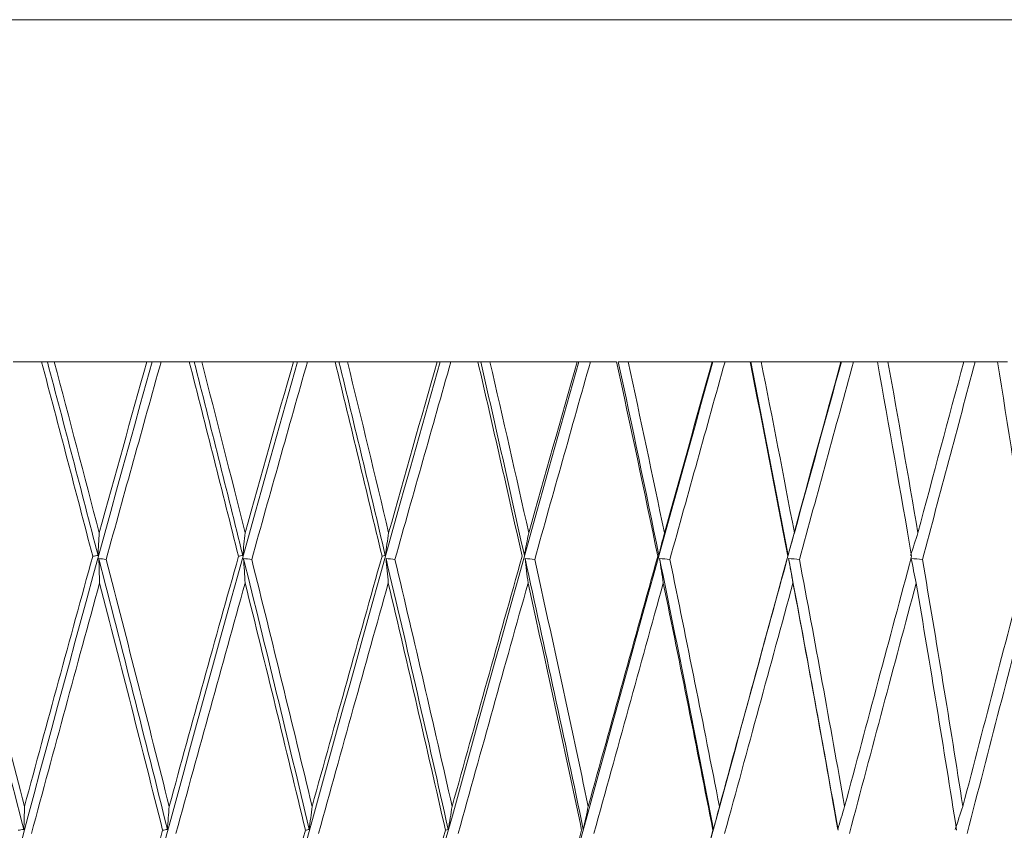
# Model space of a CAD drawing. Units: millimetres. Extents: x 27 to 193, y 96 to 222.
# Drawn here: x 163 to 163, y 152 to 152 of the extents above; entities that cross this region are included whole.
import ezdxf

# ---------------------------------------------------------------- set-up
doc = ezdxf.new("R2010")
doc.units = ezdxf.units.MM
doc.header["$MEASUREMENT"] = 0

# ---------------------------------------------------------------- blocks, each defined once
blk = doc.blocks.new('block 1792')
at = {"color": 7, "lineweight": 9, "true_color": 0xffffff}
blk.add_open_spline([(162.55224, 152.02065), (162.56543, 151.97103), (162.57848, 151.92141), (162.59138, 151.87179)], degree=3, dxfattribs=at)
blk = doc.blocks.new('block 1793')
at = {"color": 7, "lineweight": 9, "true_color": 0xffffff}
blk.add_open_spline([(162.59138, 151.87179), (162.57394, 151.80849), (162.55655, 151.7447), (162.53926, 151.6805)], degree=3, dxfattribs=at)
blk = doc.blocks.new('block 1794')
at = {"color": 7, "lineweight": 9, "true_color": 0xffffff}
blk.add_open_spline([(162.53926, 151.6805), (162.52285, 151.74348), (162.50621, 151.80646), (162.48935, 151.86944)], degree=3, dxfattribs=at)
blk = doc.blocks.new('block 1796')
at = {"color": 7, "lineweight": 9, "true_color": 0xffffff}
blk.add_open_spline([(162.53055, 152.02065), (162.53779, 152.02065), (162.54502, 152.02065), (162.55224, 152.02065)], degree=3, dxfattribs=at)
blk = doc.blocks.new('block 1921')
at = {"color": 7, "lineweight": 9, "true_color": 0xffffff}
blk.add_open_spline([(162.59543, 151.87247), (162.58261, 151.92217), (162.56971, 151.97158), (162.55673, 152.02065)], degree=3, dxfattribs=at)
blk = doc.blocks.new('block 1922')
at = {"color": 7, "lineweight": 9, "true_color": 0xffffff}
blk.add_open_spline([(162.59543, 151.87247), (162.59408, 151.87224), (162.59273, 151.87202), (162.59138, 151.87179)], degree=3, dxfattribs=at)
blk = doc.blocks.new('block 1923')
at = {"color": 7, "lineweight": 9, "true_color": 0xffffff}
blk.add_open_spline([(162.55673, 152.02065), (162.55524, 152.02065), (162.55374, 152.02065), (162.55224, 152.02065)], degree=3, dxfattribs=at)
blk = doc.blocks.new('block 1924')
at = {"color": 7, "lineweight": 9, "true_color": 0xffffff}
blk.add_open_spline([(162.59635, 151.8898), (162.58499, 151.93341), (162.57351, 151.97703), (162.56192, 152.02065)], degree=3, dxfattribs=at)
blk = doc.blocks.new('block 1925')
at = {"color": 7, "lineweight": 9, "true_color": 0xffffff}
blk.add_open_spline([(162.59635, 151.8898), (162.59604, 151.88403), (162.59573, 151.87825), (162.59543, 151.87247)], degree=3, dxfattribs=at)
blk = doc.blocks.new('block 1926')
at = {"color": 7, "lineweight": 9, "true_color": 0xffffff}
blk.add_lwpolyline([(162.56192, 152.02065), (162.55673, 152.02065)], dxfattribs=at)
blk = doc.blocks.new('block 1927')
at = {"color": 7, "lineweight": 9, "true_color": 0xffffff}
blk.add_open_spline([(162.59636, 151.8898), (162.60847, 151.93366), (162.62062, 151.97728), (162.6328, 152.02065)], degree=3, dxfattribs=at)
blk = doc.blocks.new('block 1928')
at = {"color": 7, "lineweight": 9, "true_color": 0xffffff}
blk.add_open_spline([(162.56192, 152.02065), (162.57376, 152.02065), (162.5856, 152.02065), (162.59741, 152.02065), (162.60922, 152.02065), (162.62101, 152.02065), (162.6328, 152.02065)], degree=3, knots=[0, 0, 0, 0, 1, 1, 1, 2, 2, 2, 2], dxfattribs=at)
blk = doc.blocks.new('block 1952')
at = {"color": 7, "lineweight": 9, "true_color": 0xffffff}
blk.add_open_spline([(162.53435, 151.66222), (162.53581, 151.66245), (162.53728, 151.66268), (162.53875, 151.66291)], degree=3, dxfattribs=at)
blk = doc.blocks.new('block 1953')
at = {"color": 7, "lineweight": 9, "true_color": 0xffffff}
blk.add_open_spline([(162.53875, 151.66291), (162.53893, 151.66877), (162.5391, 151.67464), (162.53926, 151.6805)], degree=3, dxfattribs=at)
blk = doc.blocks.new('block 1954')
at = {"color": 7, "lineweight": 9, "true_color": 0xffffff}
blk.add_open_spline([(162.00688, 149.37545), (162.04294, 149.55672), (162.08115, 149.74101), (162.12121, 149.92681), (162.17725, 150.18675), (162.23691, 150.44963), (162.29923, 150.71122), (162.36155, 150.97282), (162.42653, 151.23313), (162.49311, 151.48797), (162.54035, 151.66876), (162.5884, 151.8468), (162.63686, 152.02065)], degree=3, knots=[0, 0, 0, 0, 1, 1, 1, 2, 2, 2, 3, 3, 3, 4, 4, 4, 4], dxfattribs=at)
blk = doc.blocks.new('block 1974')
at = {"color": 7, "lineweight": 9, "true_color": 0xffffff}
blk.add_lwpolyline([(162.63686, 152.02065), (162.6328, 152.02065)], dxfattribs=at)
blk = doc.blocks.new('block 1991')
at = {"color": 7, "lineweight": 9, "true_color": 0xffffff}
blk.add_open_spline([(162.60164, 151.86944), (162.61555, 151.91984), (162.62956, 151.97024), (162.64368, 152.02065)], degree=3, dxfattribs=at)
blk = doc.blocks.new('block 1992')
at = {"color": 7, "lineweight": 9, "true_color": 0xffffff}
blk.add_open_spline([(162.59604, 151.8701), (162.59791, 151.86988), (162.59977, 151.86966), (162.60164, 151.86944)], degree=3, dxfattribs=at)
blk = doc.blocks.new('block 1993')
at = {"color": 7, "lineweight": 9, "true_color": 0xffffff}
blk.add_open_spline([(162.59667, 151.85138), (162.59647, 151.85762), (162.59626, 151.86386), (162.59604, 151.8701)], degree=3, dxfattribs=at)
blk = doc.blocks.new('block 1994')
at = {"color": 7, "lineweight": 9, "true_color": 0xffffff}
blk.add_open_spline([(162.54463, 151.65984), (162.56179, 151.72369), (162.57914, 151.78753), (162.59667, 151.85138)], degree=3, dxfattribs=at)
blk = doc.blocks.new('block 2016')
at = {"color": 7, "lineweight": 9, "true_color": 0xffffff}
blk.add_open_spline([(162.64368, 152.02065), (162.6414, 152.02065), (162.63913, 152.02065), (162.63686, 152.02065)], degree=3, dxfattribs=at)
blk = doc.blocks.new('block 2017')
at = {"color": 7, "lineweight": 9, "true_color": 0xffffff}
blk.add_open_spline([(162.66518, 152.02065), (162.67789, 151.97103), (162.69044, 151.92141), (162.70283, 151.87179)], degree=3, dxfattribs=at)
blk = doc.blocks.new('block 2018')
at = {"color": 7, "lineweight": 9, "true_color": 0xffffff}
blk.add_open_spline([(162.70283, 151.87179), (162.68513, 151.80849), (162.66746, 151.7447), (162.64984, 151.6805)], degree=3, dxfattribs=at)
blk = doc.blocks.new('block 2019')
at = {"color": 7, "lineweight": 9, "true_color": 0xffffff}
blk.add_open_spline([(162.64984, 151.6805), (162.63402, 151.74348), (162.61795, 151.80646), (162.60164, 151.86944)], degree=3, dxfattribs=at)
blk = doc.blocks.new('block 2020')
at = {"color": 7, "lineweight": 9, "true_color": 0xffffff}
blk.add_open_spline([(162.64368, 152.02065), (162.65085, 152.02065), (162.65802, 152.02065), (162.66518, 152.02065)], degree=3, dxfattribs=at)
blk = doc.blocks.new('block 2021')
at = {"color": 7, "lineweight": 9, "true_color": 0xffffff}
blk.add_lwpolyline([(161.17998, 152.28226), (163.76374, 152.28226)], dxfattribs=at)
blk = doc.blocks.new('block 2103')
at = {"color": 7, "lineweight": 9, "true_color": 0xffffff}
blk.add_open_spline([(162.48443, 151.8701), (162.50267, 151.80158), (162.52079, 151.73249), (162.53875, 151.66291)], degree=3, dxfattribs=at)
blk = doc.blocks.new('block 2107')
at = {"color": 7, "lineweight": 9, "true_color": 0xffffff}
blk.add_open_spline([(162.70611, 151.87247), (162.69382, 151.92217), (162.68142, 151.97158), (162.66892, 152.02065)], degree=3, dxfattribs=at)
blk = doc.blocks.new('block 2108')
at = {"color": 7, "lineweight": 9, "true_color": 0xffffff}
blk.add_open_spline([(162.70611, 151.87247), (162.70502, 151.87224), (162.70392, 151.87202), (162.70283, 151.87179)], degree=3, dxfattribs=at)
blk = doc.blocks.new('block 2109')
at = {"color": 7, "lineweight": 9, "true_color": 0xffffff}
blk.add_open_spline([(162.66892, 152.02065), (162.66768, 152.02065), (162.66643, 152.02065), (162.66518, 152.02065)], degree=3, dxfattribs=at)
blk = doc.blocks.new('block 2112')
at = {"color": 7, "lineweight": 9, "true_color": 0xffffff}
blk.add_open_spline([(162.70787, 151.8898), (162.72016, 151.93366), (162.73247, 151.97728), (162.74478, 152.02065)], degree=3, dxfattribs=at)
blk = doc.blocks.new('block 2113')
at = {"color": 7, "lineweight": 9, "true_color": 0xffffff}
blk.add_open_spline([(162.70787, 151.8898), (162.69696, 151.93341), (162.68593, 151.97703), (162.67477, 152.02065)], degree=3, dxfattribs=at)
blk = doc.blocks.new('block 2114')
at = {"color": 7, "lineweight": 9, "true_color": 0xffffff}
blk.add_open_spline([(162.67477, 152.02065), (162.68649, 152.02065), (162.6982, 152.02065), (162.70987, 152.02065), (162.72153, 152.02065), (162.73316, 152.02065), (162.74478, 152.02065)], degree=3, knots=[0, 0, 0, 0, 1, 1, 1, 2, 2, 2, 2], dxfattribs=at)
blk = doc.blocks.new('block 2115')
at = {"color": 7, "lineweight": 9, "true_color": 0xffffff}
blk.add_open_spline([(162.70787, 151.8898), (162.70727, 151.88403), (162.70669, 151.87825), (162.70611, 151.87247)], degree=3, dxfattribs=at)
blk = doc.blocks.new('block 2116')
at = {"color": 7, "lineweight": 9, "true_color": 0xffffff}
blk.add_lwpolyline([(162.67477, 152.02065), (162.66892, 152.02065)], dxfattribs=at)
blk = doc.blocks.new('block 2117')
at = {"color": 7, "lineweight": 9, "true_color": 0xffffff}
blk.add_open_spline([(162.59667, 151.85138), (162.61297, 151.78833), (162.62903, 151.72528), (162.64483, 151.66222)], degree=3, dxfattribs=at)
blk = doc.blocks.new('block 2118')
at = {"color": 7, "lineweight": 9, "true_color": 0xffffff}
blk.add_open_spline([(162.64483, 151.66222), (162.62749, 151.59889), (162.6102, 151.53515), (162.59298, 151.47108)], degree=3, dxfattribs=at)
blk = doc.blocks.new('block 2127')
at = {"color": 7, "lineweight": 9, "true_color": 0xffffff}
blk.add_open_spline([(162.59604, 151.8701), (162.6137, 151.80158), (162.63119, 151.73249), (162.6485, 151.66291)], degree=3, dxfattribs=at)
blk = doc.blocks.new('block 2128')
at = {"color": 7, "lineweight": 9, "true_color": 0xffffff}
blk.add_open_spline([(162.6485, 151.66291), (162.64896, 151.66877), (162.6494, 151.67464), (162.64984, 151.6805)], degree=3, dxfattribs=at)
blk = doc.blocks.new('block 2129')
at = {"color": 7, "lineweight": 9, "true_color": 0xffffff}
blk.add_open_spline([(162.64483, 151.66222), (162.64606, 151.66245), (162.64728, 151.66268), (162.6485, 151.66291)], degree=3, dxfattribs=at)
blk = doc.blocks.new('block 2149')
at = {"color": 7, "lineweight": 9, "true_color": 0xffffff}
blk.add_open_spline([(162.09286, 149.37545), (162.13175, 149.55672), (162.1726, 149.74101), (162.21508, 149.92681), (162.27451, 150.18675), (162.33714, 150.44963), (162.40194, 150.71122), (162.46674, 150.97282), (162.53372, 151.23313), (162.60181, 151.48797), (162.65011, 151.66876), (162.69896, 151.8468), (162.74797, 152.02065)], degree=3, knots=[0, 0, 0, 0, 1, 1, 1, 2, 2, 2, 3, 3, 3, 4, 4, 4, 4], dxfattribs=at)
blk = doc.blocks.new('block 2166')
at = {"color": 7, "lineweight": 9, "true_color": 0xffffff}
blk.add_lwpolyline([(162.74797, 152.02065), (162.74478, 152.02065)], dxfattribs=at)
blk = doc.blocks.new('block 2180')
at = {"color": 7, "lineweight": 9, "true_color": 0xffffff}
blk.add_open_spline([(162.71294, 151.86944), (162.72704, 151.91984), (162.74123, 151.97024), (162.7555, 152.02065)], degree=3, dxfattribs=at)
blk = doc.blocks.new('block 2181')
at = {"color": 7, "lineweight": 9, "true_color": 0xffffff}
blk.add_open_spline([(162.7067, 151.8701), (162.70878, 151.86988), (162.71086, 151.86966), (162.71294, 151.86944)], degree=3, dxfattribs=at)
blk = doc.blocks.new('block 2182')
at = {"color": 7, "lineweight": 9, "true_color": 0xffffff}
blk.add_open_spline([(162.70791, 151.85138), (162.70751, 151.85762), (162.70711, 151.86386), (162.7067, 151.8701)], degree=3, dxfattribs=at)
blk = doc.blocks.new('block 2183')
at = {"color": 7, "lineweight": 9, "true_color": 0xffffff}
blk.add_open_spline([(162.65502, 151.65984), (162.67249, 151.72369), (162.69013, 151.78753), (162.70791, 151.85138)], degree=3, dxfattribs=at)
blk = doc.blocks.new('block 2208')
at = {"color": 7, "lineweight": 9, "true_color": 0xffffff}
blk.add_open_spline([(162.7555, 152.02065), (162.75299, 152.02065), (162.75048, 152.02065), (162.74797, 152.02065)], degree=3, dxfattribs=at)
blk = doc.blocks.new('block 2209')
at = {"color": 7, "lineweight": 9, "true_color": 0xffffff}
blk.add_open_spline([(162.77665, 152.02065), (162.78878, 151.97103), (162.80074, 151.92141), (162.81252, 151.87179)], degree=3, dxfattribs=at)
blk = doc.blocks.new('block 2210')
at = {"color": 7, "lineweight": 9, "true_color": 0xffffff}
blk.add_open_spline([(162.81252, 151.87179), (162.79469, 151.80849), (162.77687, 151.7447), (162.75907, 151.6805)], degree=3, dxfattribs=at)
blk = doc.blocks.new('block 2211')
at = {"color": 7, "lineweight": 9, "true_color": 0xffffff}
blk.add_open_spline([(162.75907, 151.6805), (162.74397, 151.74348), (162.72859, 151.80646), (162.71294, 151.86944)], degree=3, dxfattribs=at)
blk = doc.blocks.new('block 2212')
at = {"color": 7, "lineweight": 9, "true_color": 0xffffff}
blk.add_open_spline([(162.7555, 152.02065), (162.76256, 152.02065), (162.76962, 152.02065), (162.77665, 152.02065)], degree=3, dxfattribs=at)
blk = doc.blocks.new('block 2215')
at = {"color": 7, "lineweight": 9, "true_color": 0xffffff}
blk.add_open_spline([(162.70791, 151.85138), (162.72354, 151.78833), (162.73891, 151.72528), (162.75401, 151.66222)], degree=3, dxfattribs=at)
blk = doc.blocks.new('block 2216')
at = {"color": 7, "lineweight": 9, "true_color": 0xffffff}
blk.add_open_spline([(162.75401, 151.66222), (162.73647, 151.59889), (162.71896, 151.53515), (162.70148, 151.47108)], degree=3, dxfattribs=at)
blk = doc.blocks.new('block 2304')
at = {"color": 7, "lineweight": 9, "true_color": 0xffffff}
blk.add_open_spline([(162.7067, 151.8701), (162.72364, 151.80158), (162.74038, 151.73249), (162.7569, 151.66291)], degree=3, dxfattribs=at)
blk = doc.blocks.new('block 2305')
at = {"color": 7, "lineweight": 9, "true_color": 0xffffff}
blk.add_open_spline([(162.7569, 151.66291), (162.75763, 151.66877), (162.75836, 151.67464), (162.75907, 151.6805)], degree=3, dxfattribs=at)
blk = doc.blocks.new('block 2308')
at = {"color": 7, "lineweight": 9, "true_color": 0xffffff}
blk.add_open_spline([(162.75401, 151.66222), (162.75497, 151.66245), (162.75594, 151.66268), (162.7569, 151.66291)], degree=3, dxfattribs=at)
blk = doc.blocks.new('block 2309')
at = {"color": 7, "lineweight": 9, "true_color": 0xffffff}
blk.add_open_spline([(162.81502, 151.87247), (162.80334, 151.92217), (162.79153, 151.97158), (162.77961, 152.02065)], degree=3, dxfattribs=at)
blk = doc.blocks.new('block 2310')
at = {"color": 7, "lineweight": 9, "true_color": 0xffffff}
blk.add_open_spline([(162.81502, 151.87247), (162.81419, 151.87224), (162.81335, 151.87202), (162.81252, 151.87179)], degree=3, dxfattribs=at)
blk = doc.blocks.new('block 2311')
at = {"color": 7, "lineweight": 9, "true_color": 0xffffff}
blk.add_open_spline([(162.77961, 152.02065), (162.77863, 152.02065), (162.77764, 152.02065), (162.77665, 152.02065)], degree=3, dxfattribs=at)
blk = doc.blocks.new('block 2315')
at = {"color": 7, "lineweight": 9, "true_color": 0xffffff}
blk.add_open_spline([(162.81759, 151.8898), (162.82996, 151.93366), (162.84233, 151.97728), (162.85469, 152.02065)], degree=3, dxfattribs=at)
blk = doc.blocks.new('block 2316')
at = {"color": 7, "lineweight": 9, "true_color": 0xffffff}
blk.add_open_spline([(162.81759, 151.8898), (162.80722, 151.93341), (162.79672, 151.97703), (162.78608, 152.02065)], degree=3, dxfattribs=at)
blk = doc.blocks.new('block 2317')
at = {"color": 7, "lineweight": 9, "true_color": 0xffffff}
blk.add_open_spline([(162.78608, 152.02065), (162.79758, 152.02065), (162.80908, 152.02065), (162.82051, 152.02065), (162.83195, 152.02065), (162.84332, 152.02065), (162.85469, 152.02065)], degree=3, knots=[0, 0, 0, 0, 1, 1, 1, 2, 2, 2, 2], dxfattribs=at)
blk = doc.blocks.new('block 2318')
at = {"color": 7, "lineweight": 9, "true_color": 0xffffff}
blk.add_open_spline([(162.81759, 151.8898), (162.81672, 151.88403), (162.81587, 151.87825), (162.81502, 151.87247)], degree=3, dxfattribs=at)
blk = doc.blocks.new('block 2319')
at = {"color": 7, "lineweight": 9, "true_color": 0xffffff}
blk.add_lwpolyline([(162.78608, 152.02065), (162.77961, 152.02065)], dxfattribs=at)
blk = doc.blocks.new('block 2351')
at = {"color": 7, "lineweight": 9, "true_color": 0xffffff}
blk.add_open_spline([(162.18172, 149.37545), (162.22315, 149.55672), (162.26633, 149.74101), (162.31091, 149.92681), (162.37328, 150.18675), (162.43838, 150.44963), (162.50518, 150.71122), (162.57197, 150.97282), (162.64045, 151.23313), (162.70952, 151.48797), (162.75851, 151.66876), (162.8078, 151.8468), (162.85698, 152.02065)], degree=3, knots=[0, 0, 0, 0, 1, 1, 1, 2, 2, 2, 3, 3, 3, 4, 4, 4, 4], dxfattribs=at)
blk = doc.blocks.new('block 2365')
at = {"color": 7, "lineweight": 9, "true_color": 0xffffff}
blk.add_lwpolyline([(162.85698, 152.02065), (162.85469, 152.02065)], dxfattribs=at)
blk = doc.blocks.new('block 2380')
at = {"color": 7, "lineweight": 9, "true_color": 0xffffff}
blk.add_open_spline([(162.82241, 151.86944), (162.83659, 151.91984), (162.85084, 151.97024), (162.86515, 152.02065)], degree=3, dxfattribs=at)
blk = doc.blocks.new('block 2381')
at = {"color": 7, "lineweight": 9, "true_color": 0xffffff}
blk.add_open_spline([(162.81558, 151.8701), (162.81785, 151.86988), (162.82013, 151.86966), (162.82241, 151.86944)], degree=3, dxfattribs=at)
blk = doc.blocks.new('block 2382')
at = {"color": 7, "lineweight": 9, "true_color": 0xffffff}
blk.add_open_spline([(162.81734, 151.85138), (162.81676, 151.85762), (162.81617, 151.86386), (162.81558, 151.8701)], degree=3, dxfattribs=at)
blk = doc.blocks.new('block 2383')
at = {"color": 7, "lineweight": 9, "true_color": 0xffffff}
blk.add_open_spline([(162.76401, 151.65984), (162.78166, 151.72369), (162.79945, 151.78753), (162.81734, 151.85138)], degree=3, dxfattribs=at)
blk = doc.blocks.new('block 2411')
at = {"color": 7, "lineweight": 9, "true_color": 0xffffff}
blk.add_open_spline([(162.86515, 152.02065), (162.86243, 152.02065), (162.85971, 152.02065), (162.85698, 152.02065)], degree=3, dxfattribs=at)
blk = doc.blocks.new('block 2412')
at = {"color": 7, "lineweight": 9, "true_color": 0xffffff}
blk.add_open_spline([(162.81734, 151.85138), (162.8322, 151.78833), (162.84676, 151.72528), (162.86103, 151.66222)], degree=3, dxfattribs=at)
blk = doc.blocks.new('block 2413')
at = {"color": 7, "lineweight": 9, "true_color": 0xffffff}
blk.add_open_spline([(162.86103, 151.66222), (162.84344, 151.59889), (162.82584, 151.53515), (162.80824, 151.47108)], degree=3, dxfattribs=at)
blk = doc.blocks.new('block 2416')
at = {"color": 7, "lineweight": 9, "true_color": 0xffffff}
blk.add_open_spline([(162.88581, 152.02065), (162.89726, 151.97103), (162.90853, 151.92141), (162.91961, 151.87179)], degree=3, dxfattribs=at)
blk = doc.blocks.new('block 2417')
at = {"color": 7, "lineweight": 9, "true_color": 0xffffff}
blk.add_open_spline([(162.91961, 151.87179), (162.9018, 151.80849), (162.88396, 151.7447), (162.86611, 151.6805)], degree=3, dxfattribs=at)
blk = doc.blocks.new('block 2418')
at = {"color": 7, "lineweight": 9, "true_color": 0xffffff}
blk.add_open_spline([(162.86611, 151.6805), (162.85184, 151.74348), (162.83727, 151.80646), (162.82241, 151.86944)], degree=3, dxfattribs=at)
blk = doc.blocks.new('block 2419')
at = {"color": 7, "lineweight": 9, "true_color": 0xffffff}
blk.add_open_spline([(162.86515, 152.02065), (162.87206, 152.02065), (162.87894, 152.02065), (162.88581, 152.02065)], degree=3, dxfattribs=at)
blk = doc.blocks.new('block 2466')
at = {"color": 7, "lineweight": 9, "true_color": 0xffffff}
blk.add_open_spline([(162.81558, 151.8701), (162.83167, 151.80158), (162.84753, 151.73249), (162.86313, 151.66291)], degree=3, dxfattribs=at)
blk = doc.blocks.new('block 2467')
at = {"color": 7, "lineweight": 9, "true_color": 0xffffff}
blk.add_open_spline([(162.86313, 151.66291), (162.86414, 151.66877), (162.86513, 151.67464), (162.86611, 151.6805)], degree=3, dxfattribs=at)
blk = doc.blocks.new('block 2468')
at = {"color": 7, "lineweight": 9, "true_color": 0xffffff}
blk.add_open_spline([(162.86103, 151.66222), (162.86173, 151.66245), (162.86243, 151.66268), (162.86313, 151.66291)], degree=3, dxfattribs=at)
blk = doc.blocks.new('block 2525')
at = {"color": 7, "lineweight": 9, "true_color": 0xffffff}
blk.add_open_spline([(162.92131, 151.87247), (162.91033, 151.92217), (162.89921, 151.97158), (162.88796, 152.02065)], degree=3, dxfattribs=at)
blk = doc.blocks.new('block 2526')
at = {"color": 7, "lineweight": 9, "true_color": 0xffffff}
blk.add_lwpolyline([(162.92131, 151.87247), (162.92131, 151.87247)], dxfattribs=at)
blk = doc.blocks.new('block 2527')
at = {"color": 7, "lineweight": 9, "true_color": 0xffffff}
blk.add_open_spline([(162.88796, 152.02065), (162.88724, 152.02065), (162.88652, 152.02065), (162.88581, 152.02065)], degree=3, dxfattribs=at)
blk = doc.blocks.new('block 2536')
at = {"color": 7, "lineweight": 9, "true_color": 0xffffff}
blk.add_open_spline([(162.92468, 151.8898), (162.91493, 151.93341), (162.90504, 151.97703), (162.89499, 152.02065)], degree=3, dxfattribs=at)
blk = doc.blocks.new('block 2537')
at = {"color": 7, "lineweight": 9, "true_color": 0xffffff}
blk.add_open_spline([(162.92468, 151.8898), (162.92355, 151.88403), (162.92242, 151.87825), (162.92131, 151.87247)], degree=3, dxfattribs=at)
blk = doc.blocks.new('block 2538')
at = {"color": 7, "lineweight": 9, "true_color": 0xffffff}
blk.add_lwpolyline([(162.89499, 152.02065), (162.88796, 152.02065)], dxfattribs=at)
blk = doc.blocks.new('block 2539')
at = {"color": 7, "lineweight": 9, "true_color": 0xffffff}
blk.add_open_spline([(162.92468, 151.8898), (162.93703, 151.93366), (162.94937, 151.97728), (162.96168, 152.02065)], degree=3, dxfattribs=at)
blk = doc.blocks.new('block 2540')
at = {"color": 7, "lineweight": 9, "true_color": 0xffffff}
blk.add_open_spline([(162.89499, 152.02065), (162.90619, 152.02065), (162.91739, 152.02065), (162.92851, 152.02065), (162.93962, 152.02065), (162.95065, 152.02065), (162.96168, 152.02065)], degree=3, knots=[0, 0, 0, 0, 1, 1, 1, 2, 2, 2, 2], dxfattribs=at)
blk = doc.blocks.new('block 2573')
at = {"color": 7, "lineweight": 9, "true_color": 0xffffff}
blk.add_open_spline([(162.27278, 149.37545), (162.31644, 149.55672), (162.36162, 149.74101), (162.40796, 149.92681), (162.47279, 150.18675), (162.53988, 150.44963), (162.60816, 150.71122), (162.67644, 150.97282), (162.74589, 151.23313), (162.81541, 151.48797), (162.86473, 151.66876), (162.91408, 151.8468), (162.96306, 152.02065)], degree=3, knots=[0, 0, 0, 0, 1, 1, 1, 2, 2, 2, 3, 3, 3, 4, 4, 4, 4], dxfattribs=at)
blk = doc.blocks.new('block 2584')
at = {"color": 7, "lineweight": 9, "true_color": 0xffffff}
blk.add_lwpolyline([(162.96306, 152.02065), (162.96168, 152.02065)], dxfattribs=at)
blk = doc.blocks.new('block 2595')
at = {"color": 7, "lineweight": 9, "true_color": 0xffffff}
blk.add_open_spline([(162.92921, 151.86944), (162.94337, 151.91984), (162.95757, 151.97024), (162.97182, 152.02065)], degree=3, dxfattribs=at)
blk = doc.blocks.new('block 2596')
at = {"color": 7, "lineweight": 9, "true_color": 0xffffff}
blk.add_open_spline([(162.92184, 151.8701), (162.92429, 151.86988), (162.92675, 151.86966), (162.92921, 151.86944)], degree=3, dxfattribs=at)
blk = doc.blocks.new('block 2597')
at = {"color": 7, "lineweight": 9, "true_color": 0xffffff}
blk.add_open_spline([(162.92415, 151.85138), (162.92338, 151.85762), (162.92261, 151.86386), (162.92184, 151.8701)], degree=3, dxfattribs=at)
blk = doc.blocks.new('block 2598')
at = {"color": 7, "lineweight": 9, "true_color": 0xffffff}
blk.add_open_spline([(162.87078, 151.65984), (162.88848, 151.72369), (162.90627, 151.78753), (162.92415, 151.85138)], degree=3, dxfattribs=at)
blk = doc.blocks.new('block 2629')
at = {"color": 7, "lineweight": 9, "true_color": 0xffffff}
blk.add_open_spline([(162.97182, 152.02065), (162.9689, 152.02065), (162.96598, 152.02065), (162.96306, 152.02065)], degree=3, dxfattribs=at)
blk = doc.blocks.new('block 2630')
at = {"color": 7, "lineweight": 9, "true_color": 0xffffff}
blk.add_open_spline([(162.92415, 151.85138), (162.93811, 151.78833), (162.95176, 151.72528), (162.9651, 151.66222)], degree=3, dxfattribs=at)
blk = doc.blocks.new('block 2631')
at = {"color": 7, "lineweight": 9, "true_color": 0xffffff}
blk.add_open_spline([(162.9651, 151.66222), (162.94758, 151.59889), (162.93002, 151.53515), (162.91243, 151.47108)], degree=3, dxfattribs=at)
blk = doc.blocks.new('block 2648')
at = {"color": 7, "lineweight": 9, "true_color": 0xffffff}
blk.add_open_spline([(163.0233, 151.87179), (163.01296, 151.92172), (163.00246, 151.97135), (162.99181, 152.02065)], degree=3, dxfattribs=at)
blk = doc.blocks.new('block 2649')
at = {"color": 7, "lineweight": 9, "true_color": 0xffffff}
blk.add_open_spline([(163.0233, 151.87179), (163.00564, 151.80849), (162.98792, 151.7447), (162.97015, 151.6805)], degree=3, dxfattribs=at)
blk = doc.blocks.new('block 2650')
at = {"color": 7, "lineweight": 9, "true_color": 0xffffff}
blk.add_open_spline([(162.97015, 151.6805), (162.95682, 151.74348), (162.94317, 151.80646), (162.92921, 151.86944)], degree=3, dxfattribs=at)
blk = doc.blocks.new('block 2651')
at = {"color": 7, "lineweight": 9, "true_color": 0xffffff}
blk.add_open_spline([(162.97182, 152.02065), (162.97851, 152.02065), (162.98517, 152.02065), (162.99181, 152.02065)], degree=3, dxfattribs=at)
blk = doc.blocks.new('block 2667')
at = {"color": 7, "lineweight": 9, "true_color": 0xffffff}
blk.add_open_spline([(162.92184, 151.8701), (162.93696, 151.80158), (162.95182, 151.73249), (162.96639, 151.66291)], degree=3, dxfattribs=at)
blk = doc.blocks.new('block 2668')
at = {"color": 7, "lineweight": 9, "true_color": 0xffffff}
blk.add_lwpolyline([(162.9651, 151.66222), (162.9651, 151.66222)], dxfattribs=at)
blk = doc.blocks.new('block 2669')
at = {"color": 7, "lineweight": 9, "true_color": 0xffffff}
blk.add_open_spline([(162.96639, 151.66291), (162.96765, 151.66877), (162.96891, 151.67464), (162.97015, 151.6805)], degree=3, dxfattribs=at)
blk = doc.blocks.new('block 2776')
at = {"color": 7, "lineweight": 9, "true_color": 0xffffff}
blk.add_open_spline([(163.02418, 151.87247), (163.01399, 151.92217), (163.00364, 151.97158), (162.99314, 152.02065)], degree=3, dxfattribs=at)
blk = doc.blocks.new('block 2777')
at = {"color": 7, "lineweight": 9, "true_color": 0xffffff}
blk.add_lwpolyline([(163.02418, 151.87247), (163.02418, 151.87247)], dxfattribs=at)
blk = doc.blocks.new('block 2778')
at = {"color": 7, "lineweight": 9, "true_color": 0xffffff}
blk.add_lwpolyline([(162.99314, 152.02065), (162.99314, 152.02065)], dxfattribs=at)
blk = doc.blocks.new('block 2793')
at = {"color": 7, "lineweight": 9, "true_color": 0xffffff}
blk.add_open_spline([(163.02418, 151.87247), (163.02557, 151.87825), (163.02695, 151.88403), (163.02832, 151.8898)], degree=3, dxfattribs=at)
blk = doc.blocks.new('block 2794')
at = {"color": 7, "lineweight": 9, "true_color": 0xffffff}
blk.add_open_spline([(163.02832, 151.8898), (163.04056, 151.93366), (163.05277, 151.97728), (163.06494, 152.02065)], degree=3, dxfattribs=at)
blk = doc.blocks.new('block 2795')
at = {"color": 7, "lineweight": 9, "true_color": 0xffffff}
blk.add_open_spline([(162.36537, 149.37545), (162.41092, 149.55672), (162.45775, 149.74101), (162.5055, 149.92681), (162.5723, 150.18675), (162.64087, 150.44963), (162.71011, 150.71122), (162.77935, 150.97282), (162.84925, 151.23313), (162.9187, 151.48797), (162.96796, 151.66876), (163.017, 151.8468), (163.0654, 152.02065)], degree=3, knots=[0, 0, 0, 0, 1, 1, 1, 2, 2, 2, 3, 3, 3, 4, 4, 4, 4], dxfattribs=at)
blk = doc.blocks.new('block 2803')
at = {"color": 7, "lineweight": 9, "true_color": 0xffffff}
blk.add_lwpolyline([(163.0654, 152.02065), (163.06494, 152.02065)], dxfattribs=at)
blk = doc.blocks.new('block 2809')
at = {"color": 7, "lineweight": 9, "true_color": 0xffffff}
blk.add_open_spline([(163.02832, 151.8898), (163.01927, 151.93341), (163.01005, 151.97703), (163.00069, 152.02065)], degree=3, dxfattribs=at)
blk = doc.blocks.new('block 2810')
at = {"color": 7, "lineweight": 9, "true_color": 0xffffff}
blk.add_open_spline([(163.00069, 152.02065), (163.0115, 152.02065), (163.02231, 152.02065), (163.03302, 152.02065), (163.04373, 152.02065), (163.05434, 152.02065), (163.06494, 152.02065)], degree=3, knots=[0, 0, 0, 0, 1, 1, 1, 2, 2, 2, 2], dxfattribs=at)
blk = doc.blocks.new('block 2811')
at = {"color": 7, "lineweight": 9, "true_color": 0xffffff}
blk.add_lwpolyline([(163.00069, 152.02065), (162.99314, 152.02065)], dxfattribs=at)
blk = doc.blocks.new('block 2816')
at = {"color": 7, "lineweight": 9, "true_color": 0xffffff}
blk.add_open_spline([(163.03253, 151.86944), (163.04656, 151.91984), (163.06061, 151.97024), (163.07468, 152.02065)], degree=3, dxfattribs=at)
blk = doc.blocks.new('block 2817')
at = {"color": 7, "lineweight": 9, "true_color": 0xffffff}
blk.add_open_spline([(163.02467, 151.8701), (163.02729, 151.86988), (163.02991, 151.86966), (163.03253, 151.86944)], degree=3, dxfattribs=at)
blk = doc.blocks.new('block 2818')
at = {"color": 7, "lineweight": 9, "true_color": 0xffffff}
blk.add_open_spline([(163.02751, 151.85138), (163.02657, 151.85762), (163.02562, 151.86386), (163.02467, 151.8701)], degree=3, dxfattribs=at)
blk = doc.blocks.new('block 2819')
at = {"color": 7, "lineweight": 9, "true_color": 0xffffff}
blk.add_open_spline([(162.97451, 151.65984), (162.99212, 151.72369), (163.00979, 151.78753), (163.02751, 151.85138)], degree=3, dxfattribs=at)
blk = doc.blocks.new('block 2853')
at = {"color": 7, "lineweight": 9, "true_color": 0xffffff}
blk.add_open_spline([(163.07468, 152.02065), (163.07159, 152.02065), (163.0685, 152.02065), (163.0654, 152.02065)], degree=3, dxfattribs=at)
blk = doc.blocks.new('block 2882')
at = {"color": 7, "lineweight": 9, "true_color": 0xffffff}
blk.add_open_spline([(163.02751, 151.85138), (163.04047, 151.78833), (163.05311, 151.72528), (163.06541, 151.66222)], degree=3, dxfattribs=at)
blk = doc.blocks.new('block 2883')
at = {"color": 7, "lineweight": 9, "true_color": 0xffffff}
blk.add_open_spline([(163.06541, 151.66222), (163.0481, 151.59889), (163.03072, 151.53515), (163.01327, 151.47108)], degree=3, dxfattribs=at)
blk = doc.blocks.new('block 2903')
at = {"color": 7, "lineweight": 9, "true_color": 0xffffff}
blk.add_open_spline([(163.09385, 152.02065), (163.10371, 151.97103), (163.11335, 151.92141), (163.12279, 151.87179)], degree=3, dxfattribs=at)
blk = doc.blocks.new('block 2904')
at = {"color": 7, "lineweight": 9, "true_color": 0xffffff}
blk.add_open_spline([(163.12279, 151.87179), (163.10542, 151.80849), (163.08795, 151.7447), (163.0704, 151.6805)], degree=3, dxfattribs=at)
blk = doc.blocks.new('block 2905')
at = {"color": 7, "lineweight": 9, "true_color": 0xffffff}
blk.add_open_spline([(163.0704, 151.6805), (163.05811, 151.74348), (163.04548, 151.80646), (163.03253, 151.86944)], degree=3, dxfattribs=at)
blk = doc.blocks.new('block 2906')
at = {"color": 7, "lineweight": 9, "true_color": 0xffffff}
blk.add_lwpolyline([(163.07468, 152.02065), (163.09385, 152.02065)], dxfattribs=at)
blk = doc.blocks.new('block 2938')
at = {"color": 7, "lineweight": 9, "true_color": 0xffffff}
blk.add_open_spline([(163.02467, 151.8701), (163.03871, 151.80158), (163.05246, 151.73249), (163.06588, 151.66291)], degree=3, dxfattribs=at)
blk = doc.blocks.new('block 2939')
at = {"color": 7, "lineweight": 9, "true_color": 0xffffff}
blk.add_lwpolyline([(163.06541, 151.66222), (163.06541, 151.66222)], dxfattribs=at)
blk = doc.blocks.new('block 2943')
at = {"color": 7, "lineweight": 9, "true_color": 0xffffff}
blk.add_open_spline([(163.06588, 151.66291), (163.0674, 151.66877), (163.0689, 151.67464), (163.0704, 151.6805)], degree=3, dxfattribs=at)
blk = doc.blocks.new('block 2958')
at = {"color": 7, "lineweight": 9, "true_color": 0xffffff}
blk.add_lwpolyline([(163.12279, 151.87179), (163.12279, 151.87179)], dxfattribs=at)
blk = doc.blocks.new('block 2959')
at = {"color": 7, "lineweight": 9, "true_color": 0xffffff}
blk.add_open_spline([(163.12285, 151.87247), (163.12449, 151.87825), (163.12611, 151.88403), (163.12773, 151.8898)], degree=3, dxfattribs=at)
blk = doc.blocks.new('block 2960')
at = {"color": 7, "lineweight": 9, "true_color": 0xffffff}
blk.add_open_spline([(163.12773, 151.8898), (163.13977, 151.93366), (163.15176, 151.97728), (163.16369, 152.02065)], degree=3, dxfattribs=at)
blk = doc.blocks.new('block 2961')
at = {"color": 7, "lineweight": 9, "true_color": 0xffffff}
blk.add_open_spline([(162.45876, 149.37545), (162.50585, 149.55672), (162.55399, 149.74101), (162.60278, 149.92681), (162.67104, 150.18675), (162.74056, 150.44963), (162.81024, 150.71122), (162.87991, 150.97282), (162.94974, 151.23313), (163.01858, 151.48797), (163.06742, 151.66876), (163.11577, 151.8468), (163.16323, 152.02065)], degree=3, knots=[0, 0, 0, 0, 1, 1, 1, 2, 2, 2, 3, 3, 3, 4, 4, 4, 4], dxfattribs=at)
blk = doc.blocks.new('block 2971')
at = {"color": 7, "lineweight": 9, "true_color": 0xffffff}
blk.add_open_spline([(163.13158, 151.86944), (163.14537, 151.91984), (163.15916, 151.97024), (163.17295, 152.02065)], degree=3, dxfattribs=at)
blk = doc.blocks.new('block 2972')
at = {"color": 7, "lineweight": 9, "true_color": 0xffffff}
blk.add_open_spline([(163.13158, 151.86944), (163.12882, 151.86966), (163.12606, 151.86988), (163.1233, 151.8701)], degree=3, dxfattribs=at)
blk = doc.blocks.new('block 2973')
at = {"color": 7, "lineweight": 9, "true_color": 0xffffff}
blk.add_open_spline([(163.1233, 151.8701), (163.1244, 151.86386), (163.12552, 151.85762), (163.12664, 151.85138)], degree=3, dxfattribs=at)
blk = doc.blocks.new('block 2974')
at = {"color": 7, "lineweight": 9, "true_color": 0xffffff}
blk.add_open_spline([(163.07442, 151.65984), (163.09191, 151.72412), (163.10933, 151.78799), (163.12664, 151.85138)], degree=3, dxfattribs=at)
blk = doc.blocks.new('block 3011')
at = {"color": 7, "lineweight": 9, "true_color": 0xffffff}
blk.add_open_spline([(163.17295, 152.02065), (163.16971, 152.02065), (163.16647, 152.02065), (163.16323, 152.02065)], degree=3, dxfattribs=at)
blk = doc.blocks.new('block 3125')
at = {"color": 7, "lineweight": 9, "true_color": 0xffffff}
blk.add_open_spline([(163.09435, 152.02065), (163.10402, 151.97158), (163.11352, 151.92217), (163.12285, 151.87247)], degree=3, dxfattribs=at)
blk = doc.blocks.new('block 3126')
at = {"color": 7, "lineweight": 9, "true_color": 0xffffff}
blk.add_lwpolyline([(163.09435, 152.02065), (163.09435, 152.02065)], dxfattribs=at)
blk = doc.blocks.new('block 3141')
at = {"color": 7, "lineweight": 9, "true_color": 0xffffff}
blk.add_open_spline([(163.12773, 151.8898), (163.11944, 151.93341), (163.11098, 151.97703), (163.10235, 152.02065)], degree=3, dxfattribs=at)
blk = doc.blocks.new('block 3142')
at = {"color": 7, "lineweight": 9, "true_color": 0xffffff}
blk.add_lwpolyline([(163.10235, 152.02065), (163.09435, 152.02065)], dxfattribs=at)
blk = doc.blocks.new('block 3143')
at = {"color": 7, "lineweight": 9, "true_color": 0xffffff}
blk.add_open_spline([(163.10235, 152.02065), (163.1127, 152.02065), (163.12305, 152.02065), (163.13327, 152.02065), (163.14349, 152.02065), (163.15359, 152.02065), (163.16369, 152.02065)], degree=3, knots=[0, 0, 0, 0, 1, 1, 1, 2, 2, 2, 2], dxfattribs=at)
blk = doc.blocks.new('block 3153')
at = {"color": 7, "lineweight": 9, "true_color": 0xffffff}
blk.add_open_spline([(163.12664, 151.85138), (163.13851, 151.78833), (163.15003, 151.72528), (163.1612, 151.66222)], degree=3, dxfattribs=at)
blk = doc.blocks.new('block 3195')
at = {"color": 7, "lineweight": 9, "true_color": 0xffffff}
blk.add_open_spline([(163.16609, 151.6805), (163.16434, 151.67464), (163.16259, 151.66877), (163.16085, 151.66291)], degree=3, dxfattribs=at)
blk = doc.blocks.new('block 3196')
at = {"color": 7, "lineweight": 9, "true_color": 0xffffff}
blk.add_open_spline([(163.21732, 151.87179), (163.20037, 151.80849), (163.18329, 151.7447), (163.16609, 151.6805)], degree=3, dxfattribs=at)
blk = doc.blocks.new('block 3197')
at = {"color": 7, "lineweight": 9, "true_color": 0xffffff}
blk.add_open_spline([(163.22214, 151.8898), (163.22027, 151.88403), (163.21842, 151.87825), (163.21657, 151.87247)], degree=3, dxfattribs=at)
blk = doc.blocks.new('block 3198')
at = {"color": 7, "lineweight": 9, "true_color": 0xffffff}
blk.add_open_spline([(163.25717, 152.02065), (163.24551, 151.97703), (163.23383, 151.93341), (163.22214, 151.8898)], degree=3, dxfattribs=at)
blk = doc.blocks.new('block 3208')
at = {"color": 7, "lineweight": 9, "true_color": 0xffffff}
blk.add_open_spline([(163.22561, 151.86944), (163.23906, 151.91984), (163.25249, 151.97024), (163.26589, 152.02065)], degree=3, dxfattribs=at)
blk = doc.blocks.new('block 3209')
at = {"color": 7, "lineweight": 9, "true_color": 0xffffff}
blk.add_open_spline([(163.22561, 151.86944), (163.22273, 151.86966), (163.21985, 151.86988), (163.21697, 151.8701)], degree=3, dxfattribs=at)
blk = doc.blocks.new('block 3210')
at = {"color": 7, "lineweight": 9, "true_color": 0xffffff}
blk.add_open_spline([(163.21697, 151.8701), (163.21824, 151.86386), (163.21951, 151.85762), (163.2208, 151.85138)], degree=3, dxfattribs=at)
blk = doc.blocks.new('block 3211')
at = {"color": 7, "lineweight": 9, "true_color": 0xffffff}
blk.add_open_spline([(163.16974, 151.65984), (163.18688, 151.72412), (163.2039, 151.78799), (163.2208, 151.85138)], degree=3, dxfattribs=at)
blk = doc.blocks.new('block 3248')
at = {"color": 7, "lineweight": 9, "true_color": 0xffffff}
blk.add_open_spline([(163.26589, 152.02065), (163.26252, 152.02065), (163.25916, 152.02065), (163.25579, 152.02065)], degree=3, dxfattribs=at)
blk = doc.blocks.new('block 3270')
at = {"color": 7, "lineweight": 9, "true_color": 0xffffff}
blk.add_open_spline([(163.19116, 152.02065), (163.2001, 151.97103), (163.20882, 151.92141), (163.21732, 151.87179)], degree=3, dxfattribs=at)
blk = doc.blocks.new('block 3271')
at = {"color": 7, "lineweight": 9, "true_color": 0xffffff}
blk.add_open_spline([(163.16609, 151.6805), (163.15487, 151.74391), (163.14336, 151.80691), (163.13158, 151.86944)], degree=3, dxfattribs=at)
blk = doc.blocks.new('block 3272')
at = {"color": 7, "lineweight": 9, "true_color": 0xffffff}
blk.add_open_spline([(163.17295, 152.02065), (163.17906, 152.02065), (163.18512, 152.02065), (163.19116, 152.02065)], degree=3, dxfattribs=at)
blk = doc.blocks.new('block 3290')
at = {"color": 7, "lineweight": 9, "true_color": 0xffffff}
blk.add_open_spline([(163.1233, 151.8701), (163.13615, 151.80158), (163.14867, 151.73249), (163.16085, 151.66291)], degree=3, dxfattribs=at)
blk = doc.blocks.new('block 3361')
at = {"color": 7, "lineweight": 9, "true_color": 0xffffff}
blk.add_open_spline([(163.2565, 151.6805), (163.25452, 151.67464), (163.25254, 151.66877), (163.25058, 151.66291)], degree=3, dxfattribs=at)
blk = doc.blocks.new('block 3362')
at = {"color": 7, "lineweight": 9, "true_color": 0xffffff}
blk.add_open_spline([(163.30618, 151.87179), (163.28978, 151.80849), (163.27322, 151.7447), (163.2565, 151.6805)], degree=3, dxfattribs=at)
blk = doc.blocks.new('block 3426')
at = {"color": 7, "lineweight": 9, "true_color": 0xffffff}
blk.add_open_spline([(163.25975, 151.65984), (163.2764, 151.72412), (163.29291, 151.78799), (163.30925, 151.85138)], degree=3, dxfattribs=at)
blk = doc.blocks.new('block 3512')
at = {"color": 7, "lineweight": 9, "true_color": 0xffffff}
blk.add_open_spline([(163.22214, 151.8898), (163.21468, 151.93341), (163.20704, 151.97703), (163.19923, 152.02065)], degree=3, dxfattribs=at)
blk = doc.blocks.new('block 3513')
at = {"color": 7, "lineweight": 9, "true_color": 0xffffff}
blk.add_lwpolyline([(163.19923, 152.02065), (163.19082, 152.02065)], dxfattribs=at)
blk = doc.blocks.new('block 3514')
at = {"color": 7, "lineweight": 9, "true_color": 0xffffff}
blk.add_open_spline([(163.19923, 152.02065), (163.20902, 152.02065), (163.21882, 152.02065), (163.22848, 152.02065), (163.23814, 152.02065), (163.24766, 152.02065), (163.25717, 152.02065)], degree=3, knots=[0, 0, 0, 0, 1, 1, 1, 2, 2, 2, 2], dxfattribs=at)
blk = doc.blocks.new('block 3530')
at = {"color": 7, "lineweight": 9, "true_color": 0xffffff}
blk.add_open_spline([(163.2208, 151.85138), (163.23147, 151.78833), (163.24179, 151.72528), (163.25175, 151.66222)], degree=3, dxfattribs=at)
blk = doc.blocks.new('block 3649')
at = {"color": 7, "lineweight": 9, "true_color": 0xffffff}
blk.add_open_spline([(163.28299, 152.02065), (163.29095, 151.97103), (163.29868, 151.92141), (163.30618, 151.87179)], degree=3, dxfattribs=at)
blk = doc.blocks.new('block 3650')
at = {"color": 7, "lineweight": 9, "true_color": 0xffffff}
blk.add_open_spline([(163.2565, 151.6805), (163.24651, 151.74391), (163.23621, 151.80691), (163.22561, 151.86944)], degree=3, dxfattribs=at)
blk = doc.blocks.new('block 3651')
at = {"color": 7, "lineweight": 9, "true_color": 0xffffff}
blk.add_open_spline([(163.26589, 152.02065), (163.27163, 152.02065), (163.27733, 152.02065), (163.28299, 152.02065)], degree=3, dxfattribs=at)
blk = doc.blocks.new('block 3857')
at = {"color": 7, "lineweight": 9, "true_color": 0xffffff}
blk.add_lwpolyline([(163.29056, 152.02065), (163.28183, 152.02065)], dxfattribs=at)

msp = doc.modelspace()

# ---------------------------------------------------------------- block references
for name in ['block 2021', 'block 1954', 'block 2149', 'block 2351', 'block 2573', 'block 2795', 'block 2961', 'block 1796', 'block 1792', 'block 1923', 'block 1921', 'block 1926', 'block 1924', 'block 1928', 'block 1927', 'block 1991', 'block 1974', 'block 2016', 'block 2020', 'block 2017', 'block 2109', 'block 2107', 'block 2116', 'block 2113', 'block 2114', 'block 2112', 'block 2180', 'block 2166', 'block 2208', 'block 2212', 'block 2209', 'block 2311', 'block 2309', 'block 2319', 'block 2316', 'block 2317', 'block 2315', 'block 2380', 'block 2365', 'block 2411', 'block 2419', 'block 2416', 'block 2527', 'block 2525', 'block 2538', 'block 2536', 'block 2540', 'block 2539', 'block 2595', 'block 2584', 'block 2629', 'block 2651', 'block 2648', 'block 2776', 'block 2778', 'block 2811', 'block 2809', 'block 2810', 'block 2794', 'block 2816', 'block 2803', 'block 2853', 'block 2906', 'block 2903', 'block 3125', 'block 3126', 'block 3142', 'block 3141', 'block 3143', 'block 2960', 'block 2971', 'block 3011', 'block 3272', 'block 3513', 'block 3270', 'block 3512', 'block 3514', 'block 3198', 'block 3208', 'block 3248', 'block 3651', 'block 3857', 'block 3649', 'block 1925', 'block 2115', 'block 2318', 'block 2537', 'block 2793', 'block 2959', 'block 3197', 'block 2103', 'block 1794', 'block 1793', 'block 1922', 'block 1992', 'block 1993', 'block 2127', 'block 2019', 'block 2018', 'block 2108', 'block 2181', 'block 2182', 'block 2304', 'block 2211', 'block 2210', 'block 2310', 'block 2381', 'block 2382', 'block 2466', 'block 2418', 'block 2417', 'block 2526', 'block 2596', 'block 2597', 'block 2667', 'block 2650', 'block 2649', 'block 2777', 'block 2817', 'block 2818', 'block 2938', 'block 2905', 'block 2904', 'block 2958', 'block 2972', 'block 2973', 'block 3290', 'block 3271', 'block 3196', 'block 3209', 'block 3210', 'block 3650', 'block 3362', 'block 1994', 'block 2117', 'block 2183', 'block 2215', 'block 2383', 'block 2412', 'block 2598', 'block 2630', 'block 2819', 'block 2882', 'block 2974', 'block 3153', 'block 3211', 'block 3530', 'block 3426', 'block 1953', 'block 2128', 'block 2305', 'block 2467', 'block 2669', 'block 2943', 'block 3195', 'block 3361', 'block 1952', 'block 2129', 'block 2308', 'block 2468', 'block 2118', 'block 2216', 'block 2413', 'block 2631', 'block 2668', 'block 2883', 'block 2939']:
    msp.add_blockref(name, (0, 0))

doc.saveas('drawing.dxf')
